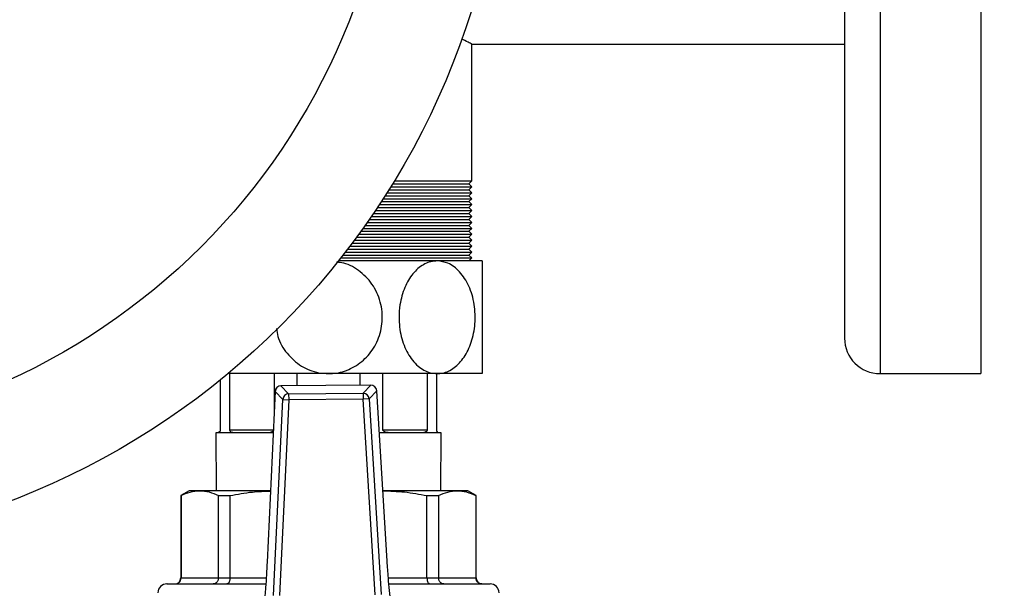
# Model space of a CAD drawing. Units: millimetres. Extents: x 5 to 415, y 5 to 292.
# Drawn here: x 117 to 130, y 259 to 267 of the extents above; entities that cross this region are included whole.
import ezdxf

# ---------------------------------------------------------------- set-up
doc = ezdxf.new("R2010")
doc.units = ezdxf.units.MM
doc.styles.add('SLDTEXTSTYLE1', font='TXT', dxfattribs={"width": 0.75})
doc.dimstyles.new('SLDDIMSTYLE2', dxfattribs={"dimtxt": 3.5, "dimasz": 3.302, "dimexe": 0, "dimexo": 0.0625, "dimgap": 0.875, "dimtad": 2, "dimdec": 0, "dimlfac": 12, "dimrnd": 1e-09, "dimzin": 12, "dimdsep": 46, "dimtxsty": 'SLDTEXTSTYLE1', "dimsah": 1, "dimcen": 0.09, "dimadec": 0, "dimazin": 3, "dimtfac": 1, "dimtdec": 0, "dimtofl": 0, "dimtmove": 0, "dimatfit": 3, "dimfxl": 0, "dimfrac": 2, "dimtolj": 1, "dimtzin": 12, "dimarcsym": 0})

# ---------------------------------------------------------------- blocks, each defined once
blk = doc.blocks.new('_D_9')
at = {"color": 7, "linetype": 'Continuous', "lineweight": 18}
for p, q in [((131.018, 278.526), (165.532, 278.526)), ((164.532, 278.526), (164.532, 199.501)), ((131.018, 199.501), (165.532, 199.501))]:
    blk.add_line(p, q, dxfattribs=at)
for points in [[(164.532, 278.526), (164.024, 275.224), (165.04, 275.224)], [(164.532, 199.501), (165.04, 202.803), (164.024, 202.803)]]:
    blk.add_solid(points, dxfattribs=at)
at = {"color": 7, "linetype": 'Continuous', "lineweight": 18, "insert": (160.02, 235.287), "char_height": 3.5, "attachment_point": 1, "rotation": 90, "style": 'SLDTEXTSTYLE1'}
blk.add_mtext('948', dxfattribs=at)

msp = doc.modelspace()

# ---------------------------------------------------------------- linework, layer by layer
at = {"color": 8, "linetype": 'Continuous', "lineweight": 25}
for p, q in [((128.60098, 278.52564), (128.60098, 261.85897)), ((120.10108, 261.60881), (120.1014, 261.6088)), ((120.18371, 261.68825), (120.18371, 261.68793)), ((121.44471, 261.69754), (121.44471, 261.69722)), ((121.52819, 261.61931), (121.5285, 261.61933)), ((119.46413, 261.06731), (120.07575, 261.06731)), ((120.0738, 261.02564), (119.92715, 261.02564)), ((121.77481, 261.02564), (121.56505, 261.02564)), ((118.77598, 258.98814), (118.77921, 258.98814)), ((119.46781, 258.98814), (119.97644, 258.98814)), ((121.69252, 258.98814), (122.23416, 258.98814)), ((122.92276, 258.98814), (122.92598, 258.98814))]:
    msp.add_line(p, q, dxfattribs=at)
at = {"color": 7, "linetype": 'Continuous', "lineweight": 25}
for p, q in [((130.01765, 278.52564), (130.01765, 261.85897)), ((128.10098, 278.02564), (128.10098, 262.35897)), ((122.86348, 266.48814), (128.10098, 266.48814)), ((122.86348, 264.56731), (122.86348, 266.48814)), ((121.72504, 264.48397), (122.86348, 264.48397)), ((121.75074, 264.52564), (122.82181, 264.52564)), ((121.77618, 264.56731), (122.86348, 264.56731)), ((122.82181, 264.52564), (122.86348, 264.56731)), ((122.86348, 264.48397), (122.82181, 264.52564)), ((122.82181, 264.44231), (122.86348, 264.48397)), ((121.64636, 264.35897), (122.82181, 264.35897)), ((121.67285, 264.40064), (122.86348, 264.40064)), ((121.69908, 264.44231), (122.82181, 264.44231)), ((122.86348, 264.40064), (122.82181, 264.44231)), ((122.82181, 264.35897), (122.86348, 264.40064)), ((122.86348, 264.31731), (122.82181, 264.35897)), ((121.56527, 264.23397), (122.86348, 264.23397)), ((121.59257, 264.27564), (122.82181, 264.27564)), ((121.6196, 264.31731), (122.86348, 264.31731)), ((122.82181, 264.27564), (122.86348, 264.31731)), ((122.86348, 264.23397), (122.82181, 264.27564)), ((122.82181, 264.19231), (122.86348, 264.23397)), ((121.4817, 264.10897), (122.82181, 264.10897)), ((121.50983, 264.15064), (122.86348, 264.15064)), ((121.53769, 264.19231), (122.82181, 264.19231)), ((122.86348, 264.15064), (122.82181, 264.19231)), ((122.82181, 264.10897), (122.86348, 264.15064)), ((122.86348, 264.06731), (122.82181, 264.10897)), ((121.3663, 263.94231), (122.82181, 263.94231)), ((121.39558, 263.98397), (122.86348, 263.98397)), ((121.42457, 264.02564), (122.82181, 264.02564)), ((121.45328, 264.06731), (122.86348, 264.06731)), ((122.82181, 264.02564), (122.86348, 264.06731)), ((122.86348, 263.98397), (122.82181, 264.02564)), ((122.82181, 263.94231), (122.86348, 263.98397)), ((122.86348, 263.90064), (122.82181, 263.94231)), ((121.27667, 263.81731), (122.86348, 263.81731)), ((121.30685, 263.85897), (122.82181, 263.85897)), ((121.33672, 263.90064), (122.86348, 263.90064)), ((122.82181, 263.85897), (122.86348, 263.90064)), ((122.86348, 263.81731), (122.82181, 263.85897)), ((122.82181, 263.77564), (122.86348, 263.81731)), ((121.18431, 263.69231), (122.82181, 263.69231)), ((121.21541, 263.73397), (122.86348, 263.73397)), ((121.24619, 263.77564), (122.82181, 263.77564)), ((122.86348, 263.73397), (122.82181, 263.77564)), ((122.82181, 263.69231), (122.86348, 263.73397)), ((122.86348, 263.65064), (122.82181, 263.69231)), ((121.05677, 263.52564), (122.82181, 263.52564)), ((121.08914, 263.56731), (122.86348, 263.56731)), ((121.12118, 263.60897), (122.82181, 263.60897)), ((121.15291, 263.65064), (122.86348, 263.65064)), ((122.82181, 263.60897), (122.86348, 263.65064)), ((122.86348, 263.56731), (122.82181, 263.60897)), ((122.82181, 263.52564), (122.86348, 263.56731)), ((122.86348, 263.48397), (122.82181, 263.52564)), ((122.37715, 263.44231), (120.99105, 263.44231)), ((121.02408, 263.48397), (122.86348, 263.48397)), ((123.00931, 263.44231), (122.37715, 263.44231)), ((122.82181, 263.44231), (122.86348, 263.48397)), ((120.85098, 261.85897), (119.43983, 261.85897)), ((119.46413, 261.06731), (119.46413, 261.85897)), ((120.08705, 261.85897), (120.08705, 261.30875)), ((120.41052, 261.68992), (120.41052, 261.85897)), ((122.37715, 261.85897), (120.85098, 261.85897)), ((121.29145, 261.85897), (121.29145, 261.69641)), ((121.61492, 261.06731), (121.61492, 261.85897)), ((122.23783, 261.85897), (122.23783, 261.06731)), ((122.37181, 261.06731), (122.37181, 261.85897)), ((123.00931, 261.85897), (122.37715, 261.85897)), ((128.60098, 261.85897), (130.01765, 261.85897)), ((119.33015, 261.76907), (119.33015, 261.06731)), ((120.10108, 261.60881), (119.98892, 259.21134)), ((120.1014, 261.6088), (119.98924, 259.21132)), ((120.20928, 261.49658), (120.1014, 261.6088)), ((121.44471, 261.69754), (120.18371, 261.68825)), ((121.44471, 261.69722), (120.18371, 261.68793)), ((120.18371, 261.68793), (120.2916, 261.57572)), ((120.2916, 261.57572), (121.3385, 261.58343)), ((121.3385, 261.58343), (121.44471, 261.69722)), ((121.3385, 261.58343), (121.33911, 261.50042)), ((121.52819, 261.61931), (121.42197, 261.50552)), ((121.67565, 259.22374), (121.52819, 261.61931)), ((121.67596, 259.22376), (121.5285, 261.61933)), ((120.08046, 258.74303), (120.20928, 261.49658)), ((120.29221, 261.49271), (120.16339, 258.73915)), ((120.20928, 261.49658), (120.29221, 261.49271)), ((120.2916, 261.57572), (120.29221, 261.49271)), ((121.33911, 261.50042), (120.29221, 261.49271)), ((121.42197, 261.50552), (121.33911, 261.50042)), ((121.50847, 258.74906), (121.33911, 261.50042)), ((121.42197, 261.50552), (121.59133, 258.75416)), ((119.26765, 261.02564), (119.27474, 260.21314)), ((119.28848, 261.02564), (119.26765, 261.02564)), ((119.5651, 261.02564), (119.28848, 261.02564)), ((119.92715, 261.02564), (119.5651, 261.02564)), ((121.61492, 261.06731), (122.23783, 261.06731)), ((122.13686, 261.02564), (121.77481, 261.02564)), ((122.41348, 261.02564), (122.13686, 261.02564)), ((122.43431, 261.02564), (122.41348, 261.02564)), ((122.42722, 260.21314), (122.43431, 261.02564)), ((118.89265, 260.21314), (118.77598, 260.14578)), ((119.04172, 260.21314), (118.89265, 260.21314)), ((120.03579, 260.21314), (119.04172, 260.21314)), ((122.66025, 260.21314), (121.61506, 260.21314)), ((122.80931, 260.21314), (122.66025, 260.21314)), ((122.92598, 260.14578), (122.80931, 260.21314)), ((118.77598, 260.14578), (118.77598, 258.98814)), ((118.77598, 260.14578), (118.77921, 260.14578)), ((118.77921, 260.14578), (118.77921, 258.98814)), ((119.30423, 260.14578), (119.46781, 260.14578)), ((119.30423, 258.98814), (119.30423, 260.14578)), ((119.46781, 258.98814), (119.46781, 260.14578)), ((122.23416, 258.98814), (122.23416, 260.14578)), ((122.23416, 260.14578), (122.39774, 260.14578)), ((122.39774, 260.14578), (122.39774, 258.98814)), ((122.92276, 260.14578), (122.92276, 258.98814)), ((122.92276, 260.14578), (122.92598, 260.14578)), ((122.92598, 258.98814), (122.92598, 260.14578)), ((119.98892, 259.21134), (119.98924, 259.21132)), ((121.67565, 259.22374), (121.67596, 259.22376)), ((118.77921, 258.98814), (119.30423, 258.98814)), ((119.30423, 258.98814), (119.46781, 258.98814)), ((122.23416, 258.98814), (122.39774, 258.98814)), ((122.39774, 258.98814), (122.92276, 258.98814))]:
    msp.add_line(p, q, dxfattribs=at)
for radius in [10.83333, 9.25926]:
    msp.add_circle((112.51765, 270.19231), radius, dxfattribs=at)
for centre, radius, start, end in [((128.60098, 262.35897), 0.5, 180, 270), ((120.18433, 261.60492), 0.08333, 90.421985, 177.321494), ((120.18503, 261.60419), 0.08375, 90.897279, 176.8462), ((121.33842, 261.49968), 0.08375, 3.99777, 89.946692), ((121.44533, 261.61421), 0.08333, 3.522477, 90.421985), ((121.44464, 261.61347), 0.08375, 3.99777, 89.946692), ((120.29291, 261.49198), 0.08375, 90.897279, 176.8462), ((118.69265, 258.98814), 0.08333, 270, 0), ((123.00931, 258.98814), 0.08333, 180, 270), ((118.58015, 258.77981), 0.125, 90, 180), ((123.12181, 258.77981), 0.125, 0, 90)]:
    msp.add_arc(centre, radius, start, end, dxfattribs=at)
for points, knots in [([(122.86348, 266.48814), (122.85838, 266.49088), (122.84802, 266.49643), (122.7946, 266.52564), (122.73859, 266.55426), (122.72354, 266.56196)], [0, 0, 0, 0, 0.41486458, 0.84273216, 1, 1, 1, 1]), ([(120.85098, 261.85897), (120.88734, 261.86064), (121.00449, 261.86603), (121.19721, 261.93218), (121.39765, 262.08378), (121.54397, 262.29879), (121.61718, 262.55855), (121.60229, 262.83561), (121.49584, 263.09584), (121.30981, 263.29671), (121.1192, 263.40784), (120.99804, 263.42136), (120.96402, 263.42516)], [0, 0, 0, 0, 0.04728264, 0.15232295, 0.25876935, 0.36925538, 0.48459845, 0.60368032, 0.72390977, 0.84209079, 0.95565942, 1, 1, 1, 1]), ([(122.37715, 263.44231), (122.36916, 263.44214), (122.30394, 263.44075), (122.18149, 263.40187), (122.03062, 263.27134), (121.91396, 263.0742), (121.85346, 262.85591), (121.83552, 262.61894), (121.86375, 262.37771), (121.95719, 262.13487), (122.10094, 261.9551), (122.25068, 261.86936), (122.34436, 261.86167), (122.37715, 261.85897)], [0, 0, 0, 0, 0.014002344, 0.114321973, 0.214977917, 0.31887282, 0.427359112, 0.500145922, 0.612334399, 0.724594651, 0.83598099, 0.94259614, 1, 1, 1, 1]), ([(122.37715, 261.85897), (122.40287, 261.86064), (122.4857, 261.86603), (122.62197, 261.93218), (122.76371, 262.08377), (122.86717, 262.2988), (122.91893, 262.55851), (122.90843, 262.83575), (122.83305, 263.09532), (122.70191, 263.29858), (122.54155, 263.42162), (122.42838, 263.43586), (122.37715, 263.44231)], [0, 0, 0, 0, 0.04504928, 0.14512811, 0.24654661, 0.35181393, 0.46170887, 0.57516601, 0.68971653, 0.80231537, 0.91051969, 1, 1, 1, 1]), ([(123.00931, 263.44231), (123.00931, 263.44214), (123.00931, 263.44075), (123.00931, 263.40187), (123.00931, 263.27134), (123.00931, 263.0742), (123.00931, 262.85591), (123.00931, 262.61894), (123.00931, 262.37771), (123.00931, 262.13487), (123.00931, 261.9551), (123.00931, 261.86936), (123.00931, 261.86167), (123.00931, 261.85897)], [0, 0, 0, 0, 0.01400234, 0.11432197, 0.21497792, 0.31887282, 0.42735911, 0.50014592, 0.6123344, 0.72459465, 0.83598099, 0.94259614, 1, 1, 1, 1]), ([(120.12087, 262.49399), (120.12551, 262.4565), (120.14132, 262.32865), (120.2604, 262.13544), (120.45949, 261.95495), (120.67222, 261.86938), (120.80464, 261.86167), (120.85098, 261.85897)], [0, 0, 0, 0, 0.10728974, 0.36580089, 0.6222996, 0.86781129, 1, 1, 1, 1]), ([(119.33015, 261.06731), (119.3301, 261.06577), (119.32998, 261.06233), (119.32889, 261.05659), (119.32563, 261.0471), (119.31288, 261.0301), (119.29926, 261.02627), (119.29073, 261.02577), (119.28848, 261.02564)], [0, 0, 0, 0, 0.02286389, 0.05105568, 0.10040442, 0.24777188, 0.8018267, 1, 1, 1, 1]), ([(119.5651, 261.02564), (119.54928, 261.02617), (119.51754, 261.02724), (119.48647, 261.03458), (119.47036, 261.05007), (119.46642, 261.05603), (119.4644, 261.06269), (119.46422, 261.06581), (119.46413, 261.06731)], [0, 0, 0, 0, 0.41451332, 0.83131295, 0.88552118, 0.95371542, 0.97777499, 1, 1, 1, 1]), ([(120.07496, 261.05043), (120.06783, 261.04667), (120.0312, 261.02741), (119.97903, 261.02657), (119.93797, 261.02583), (119.92715, 261.02564)], [0, 0, 0, 0, 0.15123231, 0.7763935, 1, 1, 1, 1]), ([(121.77481, 261.02564), (121.75209, 261.02617), (121.70652, 261.02724), (121.65459, 261.03458), (121.62614, 261.05007), (121.61906, 261.05603), (121.61539, 261.06269), (121.61507, 261.06581), (121.61492, 261.06731)], [0, 0, 0, 0, 0.41451332, 0.83131295, 0.88552118, 0.95371542, 0.97777499, 1, 1, 1, 1]), ([(122.23783, 261.06731), (122.23774, 261.06577), (122.23753, 261.06233), (122.23564, 261.05659), (122.22987, 261.0471), (122.20591, 261.0301), (122.17363, 261.02627), (122.14453, 261.02577), (122.13686, 261.02564)], [0, 0, 0, 0, 0.02286389, 0.05105568, 0.10040442, 0.24777188, 0.8018267, 1, 1, 1, 1]), ([(122.41348, 261.02564), (122.40861, 261.02617), (122.39883, 261.02724), (122.38407, 261.03458), (122.37535, 261.05007), (122.37313, 261.05603), (122.37197, 261.06269), (122.37186, 261.06581), (122.37181, 261.06731)], [0, 0, 0, 0, 0.41451332, 0.83131295, 0.88552118, 0.95371542, 0.97777499, 1, 1, 1, 1]), ([(118.77921, 260.14578), (118.82246, 260.16509), (118.90935, 260.20387), (118.99747, 260.21004), (119.04172, 260.21314)], [0, 0, 0, 0, 0.49784254, 1, 1, 1, 1]), ([(119.04172, 260.21314), (119.08557, 260.2101), (119.17369, 260.20398), (119.26058, 260.16524), (119.30423, 260.14578)], [0, 0, 0, 0, 0.49767037, 1, 1, 1, 1]), ([(119.46781, 260.14578), (119.57221, 260.1654), (119.7602, 260.20073), (119.95085, 260.20682), (120.03562, 260.20953)], [0, 0, 0, 0, 0.55535601, 1, 1, 1, 1]), ([(121.61511, 260.21234), (121.71606, 260.20938), (121.92387, 260.20328), (122.12879, 260.16531), (122.23416, 260.14578)], [0, 0, 0, 0, 0.4857923, 1, 1, 1, 1]), ([(122.39774, 260.14578), (122.44099, 260.16509), (122.52788, 260.20387), (122.616, 260.21004), (122.66025, 260.21314)], [0, 0, 0, 0, 0.49784254, 1, 1, 1, 1]), ([(122.66025, 260.21314), (122.7041, 260.2101), (122.79221, 260.20398), (122.87911, 260.16524), (122.92276, 260.14578)], [0, 0, 0, 0, 0.49767037, 1, 1, 1, 1]), ([(119.98924, 259.21132), (119.98615, 259.15126), (119.97989, 259.02934), (119.96607, 258.83121), (119.95424, 258.70521), (119.94753, 258.63373)], [0, 0, 0, 0, 0.29584589, 0.60056147, 1, 1, 1, 1]), ([(121.72586, 258.64683), (121.71994, 258.70051), (121.70793, 258.8094), (121.69045, 259.00418), (121.68091, 259.14561), (121.67565, 259.22374)], [0, 0, 0, 0, 0.30328049, 0.61511953, 1, 1, 1, 1]), ([(118.69685, 258.90481), (118.70358, 258.90529), (118.71614, 258.90619), (118.73633, 258.91395), (118.75327, 258.92603), (118.76593, 258.94183), (118.77633, 258.96124), (118.77807, 258.97749), (118.77921, 258.98814)], [0, 0, 0, 0, 0.15748861, 0.29355042, 0.50063143, 0.63161814, 0.75862628, 1, 1, 1, 1]), ([(119.30423, 258.98814), (119.30324, 258.97749), (119.30174, 258.96124), (119.29271, 258.94184), (119.28168, 258.92603), (119.26703, 258.91396), (119.24942, 258.90619), (119.23848, 258.90529), (119.23261, 258.90481)], [0, 0, 0, 0, 0.24136117, 0.36837243, 0.49936856, 0.70642933, 0.8424962, 1, 1, 1, 1]), ([(119.46781, 258.98814), (119.46718, 258.97749), (119.46622, 258.96124), (119.46055, 258.94183), (119.45367, 258.92603), (119.44437, 258.91395), (119.43341, 258.90619), (119.42661, 258.90529), (119.42295, 258.90481)], [0, 0, 0, 0, 0.24137372, 0.36838186, 0.49936857, 0.70644958, 0.84251139, 1, 1, 1, 1]), ([(122.23416, 258.98814), (122.23479, 258.97749), (122.23574, 258.96124), (122.24141, 258.94184), (122.24829, 258.92603), (122.25759, 258.91396), (122.26855, 258.90619), (122.27536, 258.90529), (122.27901, 258.90481)], [0, 0, 0, 0, 0.24136117, 0.36837243, 0.49936856, 0.70642933, 0.8424962, 1, 1, 1, 1]), ([(122.46936, 258.90481), (122.46349, 258.90529), (122.45254, 258.90619), (122.43493, 258.91395), (122.42028, 258.92603), (122.40926, 258.94183), (122.40022, 258.96124), (122.39872, 258.97749), (122.39774, 258.98814)], [0, 0, 0, 0, 0.15748861, 0.29355042, 0.50063143, 0.63161814, 0.75862628, 1, 1, 1, 1]), ([(123.00511, 258.90481), (122.99838, 258.90529), (122.98582, 258.90619), (122.96563, 258.91396), (122.94869, 258.92603), (122.93603, 258.94184), (122.92563, 258.96124), (122.92389, 258.97749), (122.92276, 258.98814)], [0, 0, 0, 0, 0.1575038, 0.29357067, 0.50063144, 0.63162757, 0.75863883, 1, 1, 1, 1]), ([(118.5847, 258.90481), (118.58345, 258.90481), (118.5783, 258.90481), (118.61339, 258.90481), (118.69381, 258.90481), (118.82749, 258.90481), (119.01014, 258.90481), (119.23865, 258.90481), (119.50666, 258.90481), (119.75341, 258.90481), (119.91586, 258.90481), (119.97063, 258.90481)], [0, 0, 0, 0, 0.03806082, 0.15620638, 0.27964109, 0.40736334, 0.53811284, 0.67043027, 0.8027477, 0.93349721, 1, 1, 1, 1]), ([(121.69997, 258.90481), (121.79992, 258.90481), (122.00633, 258.90481), (122.28845, 258.90481), (122.54417, 258.90481), (122.75806, 258.90481), (122.92473, 258.90481), (123.04016, 258.90481), (123.10941, 258.90481), (123.11775, 258.90481), (123.12181, 258.90481)], [0, 0, 0, 0, 0.12174404, 0.25142294, 0.38213993, 0.51233582, 0.64048806, 0.76521375, 0.88534976, 1, 1, 1, 1])]:
    msp.add_open_spline(points, degree=3, knots=knots, dxfattribs=at)

# ---------------------------------------------------------------- dimensions: what is measured, and where the dimension line sits
at = {"color": 7, "linetype": 'Continuous', "lineweight": 18}
dim = msp.add_linear_dim(base=(164.53178, 199.50064), p1=(130.01765, 278.52564), p2=(130.01765, 199.50064), angle=90, dimstyle='SLDDIMSTYLE2', dxfattribs=at)
dim.commit()
dim.dimension.update_dxf_attribs({"geometry": '_D_9', "text_midpoint": (164.53178, 239.16605), "dimtype": 160})

doc.saveas('drawing.dxf')
